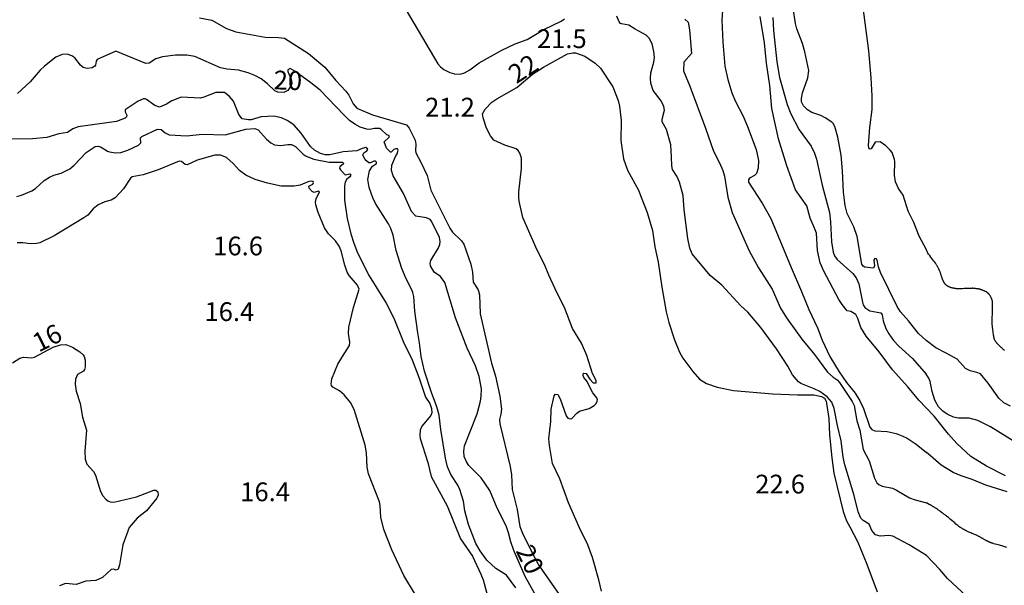
# Model space of a CAD drawing. Units: millimetres. Extents: x 187937 to 191804, y 1675150 to 1681099.
# Drawn here: x 190109 to 190371, y 1680452 to 1680603 of the extents above; entities that cross this region are included whole.
import ezdxf
from ezdxf.enums import TextEntityAlignment as Align

# ---------------------------------------------------------------- set-up
doc = ezdxf.new("R2010")
doc.units = ezdxf.units.MM
doc.header["$MEASUREMENT"] = 0
for name, color, linetype in [('V-CURVA_DE_NIVEL', 40, 'Continuous'), ('V-CURVA_MESTRA', 30, 'Continuous'), ('V-TEXTO_DE_ALTIMETRIA', 7, 'Continuous')]:
    doc.layers.add(name, color=color, linetype=linetype)
doc.styles.get("Standard").update_dxf_attribs({"font": 'simplex.shx', "height": 2.5})

msp = doc.modelspace()

# ---------------------------------------------------------------- linework, layer by layer
at = {"layer": 'V-CURVA_DE_NIVEL'}
for points in [[(190296.49, 1680612.12), (190295.94, 1680602.84), (190296.12, 1680596.95), (190296.71, 1680590.57), (190297.46, 1680587), (190298.58, 1680583.43), (190299.57, 1680581.14), (190301.61, 1680577.28), (190302.75, 1680574.48), (190305.03, 1680568.36), (190305.63, 1680565.46), (190305.54, 1680563.38), (190305.11, 1680561.99), (190304.59, 1680561.42), (190303.31, 1680560.72), (190303.04, 1680560.29), (190303.04, 1680559.66), (190306.67, 1680554.05), (190308.94, 1680549.97), (190314.35, 1680536.93), (190317.16, 1680530.56), (190319.04, 1680525.71), (190321.37, 1680520.84), (190322.65, 1680517.52), (190324.65, 1680513.19), (190327.13, 1680509.11), (190329.12, 1680506.3), (190331.39, 1680503.47), (190332.71, 1680501.43), (190333.64, 1680499.39), (190335.36, 1680494.36), (190335.85, 1680493.79), (190336.68, 1680493.41), (190339.96, 1680493.25), (190342.39, 1680492.66), (190344.15, 1680492.01), (190345.32, 1680491.44), (190347.72, 1680489.82), (190350.39, 1680487.62)], [(190350.36, 1680517.45), (190348.31, 1680519.31), (190345.63, 1680522.72), (190343.53, 1680525.07), (190342.59, 1680526.49), (190338.16, 1680535.59), (190337.6, 1680537.12), (190337.3, 1680538.87), (190337.09, 1680539.24), (190336.68, 1680539.33), (190336.42, 1680538.86), (190336.54, 1680537.41), (190336.3, 1680536.75), (190333.97, 1680536.99), (190333.58, 1680537.26), (190333.23, 1680537.83), (190331.92, 1680545.19), (190331.06, 1680547.8), (190329.33, 1680551.3), (190328.74, 1680553.47), (190328.29, 1680556.98), (190328.06, 1680562.68), (190327.69, 1680566.83), (190326.8, 1680571.64), (190326.02, 1680574.48), (190325.56, 1680575.33), (190325.19, 1680575.68), (190323.39, 1680576.82), (190322.27, 1680577.39), (190319.85, 1680578.25), (190318.75, 1680578.9), (190317.7, 1680579.96), (190317.14, 1680581.07), (190317.11, 1680581.97), (190317.39, 1680583.5), (190318.8, 1680587.42), (190319.12, 1680589.39), (190317.99, 1680594.4), (190317.35, 1680596.59), (190315.86, 1680600.55), (190315.53, 1680601.89), (190314.89, 1680606.03)], [(190156.73, 1680603.4), (190160.01, 1680602.81), (190163.94, 1680600.64), (190166.36, 1680599.71), (190174.26, 1680598.25), (190177.8, 1680598.22), (190179.36, 1680597.99), (190185.77, 1680593.93), (190190.09, 1680590.33), (190193.03, 1680586.75), (190195.71, 1680583.91), (190196.47, 1680582.81)], [(190211.79, 1680605.49), (190220.22, 1680591.18), (190220.91, 1680590.36), (190221.78, 1680589.71), (190223.41, 1680588.91), (190224.68, 1680588.53), (190226.18, 1680588.45), (190227.36, 1680588.75), (190228.73, 1680589.55), (190231.2, 1680591.41), (190237.25, 1680594.87), (190240.85, 1680596.51), (190244, 1680597.66), (190248.43, 1680600.34), (190253.13, 1680602.52), (190253.97, 1680603.14)], [(190350.41, 1680460.19), (190345.84, 1680463.02), (190341.46, 1680465.33), (190340.41, 1680465.52), (190338.11, 1680465.34), (190336.82, 1680465.72), (190335.88, 1680466.81), (190335.15, 1680468.57), (190333.53, 1680469.54), (190332.95, 1680470.11), (190332.23, 1680471.85), (190331.12, 1680476.18), (190328.66, 1680484.34), (190328.25, 1680486.38), (190327.71, 1680490.72), (190326.69, 1680494.8), (190325.8, 1680499.39), (190325.19, 1680501.06), (190323.98, 1680502.48), (190322.03, 1680503.86), (190320.54, 1680504.61), (190316.95, 1680506.03), (190316.3, 1680506.44), (190314.7, 1680508.37), (190313.47, 1680510.67), (190310.47, 1680515.29), (190306.3, 1680520.9), (190302.8, 1680524.98), (190300.98, 1680526.73), (190295.94, 1680532.21), (190292.82, 1680534.76), (190288.01, 1680540.54), (190287.4, 1680542.09), (190286.83, 1680544.64), (190285.84, 1680552.29), (190285.62, 1680556.12), (190284.62, 1680559.69), (190283.9, 1680561.22), (190282.72, 1680563), (190282.54, 1680564.02), (190282.53, 1680566.32), (190282.27, 1680569.63), (190281.16, 1680573.72), (190280.04, 1680575.75), (190279.98, 1680576.4), (190280.58, 1680578.81), (190280.47, 1680579.83), (190279.72, 1680581.3), (190277.57, 1680584.1), (190277.01, 1680586.01), (190276.87, 1680587.29), (190276.95, 1680588.82), (190277.77, 1680591.62), (190277.94, 1680592.9), (190277.8, 1680594.43), (190277.36, 1680596.47), (190276.53, 1680598), (190275.74, 1680598.78), (190272.81, 1680600.38), (190271.15, 1680601.52), (190269.18, 1680601.81), (190268.92, 1680601.9), (190268.53, 1680602.4), (190267.9, 1680603.89)], [(190350.38, 1680499.51), (190348.37, 1680501.58), (190345.47, 1680505.1), (190341.39, 1680509.65), (190337.78, 1680514.46), (190334.38, 1680518.6), (190332.9, 1680520.93), (190332.14, 1680523.35), (190331.59, 1680524.42), (190330.31, 1680525.23), (190329.3, 1680525.42), (190327.94, 1680527.05), (190327.04, 1680528.42), (190323.06, 1680535.97), (190322.13, 1680538.14), (190321.43, 1680541.42), (190321.08, 1680546.05), (190320.63, 1680547.43), (190319.4, 1680550.06), (190318.53, 1680553.38), (190315.53, 1680557.62), (190313.21, 1680563.99), (190311.01, 1680571.22), (190309.19, 1680579.29), (190308.65, 1680585.44), (190307.8, 1680591.34), (190307.31, 1680596.82), (190306.08, 1680603.83)], [(190309.51, 1680603.51), (190309.65, 1680600.04), (190310.51, 1680591.69), (190311.24, 1680587.54), (190313.31, 1680580.37), (190314.32, 1680577.82), (190316.49, 1680573.61), (190319.66, 1680569.22), (190320.6, 1680567.37), (190321.16, 1680565.77), (190322.64, 1680558.83), (190324.59, 1680551.62), (190324.87, 1680549.07), (190325.14, 1680543.75), (190325.6, 1680541.01), (190325.92, 1680540.05), (190326.67, 1680539.06), (190330.78, 1680535.35), (190331.7, 1680534.16), (190332.43, 1680532.56), (190333.39, 1680527.69), (190333.58, 1680526.99), (190334, 1680526.27), (190335.31, 1680525.41), (190338.27, 1680524.83), (190338.58, 1680524.34), (190338.91, 1680522.72), (190339.63, 1680520.64), (190340.37, 1680519.27), (190341.65, 1680517.49), (190343.1, 1680515.94), (190346.72, 1680512.69), (190350.37, 1680508.49)], [(190262.43, 1680506.18), (190262.37, 1680506.78), (190261.46, 1680508.64), (190259.92, 1680513.47), (190258.5, 1680516.79), (190256.1, 1680520.64), (190253.97, 1680526.25), (190251.99, 1680530.08), (190249.76, 1680534.92), (190248.67, 1680537.73), (190246.73, 1680541.55), (190242.88, 1680550.22), (190241.86, 1680554.56), (190241.79, 1680555.58), (190241.79, 1680557.11), (190242.5, 1680563.32), (190242.56, 1680565.07), (190242.53, 1680566.09), (190242.05, 1680567.37), (190241.65, 1680568.13), (190241.07, 1680568.56), (190238.11, 1680569.53), (190235.15, 1680570.81), (190234.23, 1680571.99), (190233.19, 1680574.03), (190232.26, 1680576.83), (190232.12, 1680577.85), (190232.81, 1680579.07), (190234.64, 1680580.94), (190235.93, 1680581.89), (190241.24, 1680584.87), (190245.46, 1680588.4), (190248.36, 1680590.31), (190254.75, 1680593.81), (190256.17, 1680594.14), (190256.91, 1680594.14), (190259.42, 1680593.2), (190262.16, 1680591.32), (190263.55, 1680590), (190266.88, 1680585.03), (190268.27, 1680581.46), (190268.62, 1680579.93), (190269.11, 1680576.1), (190269.01, 1680570.75), (190269.71, 1680565.9), (190270.8, 1680562.84), (190273.65, 1680557.49), (190274.43, 1680555.7), (190275.96, 1680551.62), (190277.43, 1680546.78), (190278.06, 1680542.44), (190278.93, 1680538.36), (190279.88, 1680531.7), (190281.09, 1680525.07), (190281.79, 1680522.27), (190283.29, 1680517.68), (190284.66, 1680514.33), (190285.51, 1680512.8), (190288.17, 1680509.17), (190289.95, 1680507.21), (190291.77, 1680506.06), (190294.64, 1680505.05), (190298.98, 1680504.12), (190309.43, 1680503.24), (190316.06, 1680503), (190320.39, 1680503.03), (190322.47, 1680502.59), (190323.23, 1680502.14), (190323.66, 1680501.33), (190324.41, 1680496.71), (190324.59, 1680492.34), (190325.2, 1680486.22), (190325.78, 1680482.14), (190328.2, 1680471.94), (190329.08, 1680469.39), (190330.04, 1680467.86), (190332.11, 1680463.78), (190334.54, 1680457.89), (190337.27, 1680450.49)], [(190228.38, 1680468.41), (190227.45, 1680472.1), (190227.02, 1680474.65), (190226.11, 1680477.74), (190225.56, 1680478.9), (190223.66, 1680481.79), (190222.78, 1680483.8), (190222.23, 1680486.09), (190221.01, 1680493.78), (190220.57, 1680497.6), (190219.96, 1680499.77), (190218.51, 1680503.59), (190216.71, 1680509.27), (190215.74, 1680513.19), (190215.36, 1680516.82), (190214.86, 1680519.56), (190214.13, 1680525.27), (190213.81, 1680529.19), (190213.54, 1680530.27), (190213.24, 1680531.16), (190211.76, 1680533.93), (190210.66, 1680536.69), (190209.14, 1680541.42), (190208.3, 1680545.5), (190207.72, 1680547.29), (190207.07, 1680548.56), (190203.64, 1680553.95), (190202.88, 1680555.48), (190201.89, 1680558.28), (190201.54, 1680560.39), (190202.05, 1680562.68), (190202.8, 1680563.88), (190203.85, 1680564.66), (190203.84, 1680564.96), (190203.62, 1680565.22), (190203.18, 1680565.28), (190202.24, 1680564.8), (190201.83, 1680564.8), (190200.86, 1680565.65), (190200.23, 1680566.95), (190200.51, 1680567.49), (190201.32, 1680568.05), (190201.56, 1680568.48), (190201.07, 1680568.85), (190200.03, 1680568.67), (190198.61, 1680567.97), (190195.04, 1680567.77), (190191.47, 1680566.95), (190190.2, 1680566.94), (190188.92, 1680567.29), (190187.34, 1680568.18), (190186.34, 1680569.12), (190183.82, 1680572.75), (190181.88, 1680574.89), (190180.09, 1680576.12), (190178.56, 1680576.77), (190176.52, 1680577.21), (190173.18, 1680577.1), (190170.5, 1680576.24), (190169.74, 1680576.24), (190168.08, 1680576.57), (190167.21, 1680577.66), (190165.77, 1680581.23), (190164.64, 1680582.55), (190163.36, 1680583.51), (190161.07, 1680583.52), (190157.91, 1680582.27), (190156.96, 1680582.04), (190151.84, 1680582.3), (190149.34, 1680581.29), (190147.94, 1680580.43), (190146.09, 1680579.65), (190144.81, 1680580.04), (190142.61, 1680581.69), (190142.26, 1680581.89), (190141.82, 1680581.9), (190140.38, 1680581.22), (190136.87, 1680578.95), (190136.92, 1680578.36), (190137.32, 1680577.55), (190137.3, 1680577.07), (190136.88, 1680576.7), (190134.64, 1680575.8), (190124.41, 1680574.44), (190123.01, 1680573.87), (190121.51, 1680572.93), (190119.22, 1680572.5), (190116, 1680571.54), (190112.18, 1680571.19), (190102.96, 1680571.09)], [(190196.47, 1680582.81), (190197.7, 1680580.5), (190198.64, 1680579.4), (190202.85, 1680577.61), (190211.84, 1680574.91), (190212.59, 1680574.06), (190214.18, 1680570.86), (190214.34, 1680569.82), (190214.23, 1680568.07), (190214.37, 1680567.43), (190215.72, 1680564.98), (190217.38, 1680561.44), (190218.4, 1680557.49), (190223.42, 1680547.42), (190224.17, 1680546.33), (190226.5, 1680544.07), (190227.12, 1680543.15), (190229.05, 1680537.85), (190229.48, 1680535.66), (190229.68, 1680533.04), (190230.93, 1680530.97), (190231.31, 1680529.63), (190231.53, 1680524.6), (190234.56, 1680511.46), (190235.58, 1680507.96), (190236.78, 1680502.67), (190237.19, 1680499.19), (190237.03, 1680497.86), (190236.63, 1680496.4), (190236.74, 1680495.28), (190239.46, 1680483.86), (190239.84, 1680481.66), (190240, 1680477.74), (190241.34, 1680472.49), (190242.04, 1680467.9), (190242.74, 1680466.14), (190246.03, 1680459.48), (190247.26, 1680457.44), (190252.55, 1680449.82)], [(190108.03, 1680555.81), (190109.27, 1680556.16), (190112.08, 1680557.34), (190113.04, 1680558.01), (190115.33, 1680560.09), (190116.76, 1680560.96), (190117.94, 1680561.52), (190119.86, 1680562.09), (190122.18, 1680563.25), (190123.31, 1680564.18), (190126.5, 1680567.54), (190128.94, 1680569.17), (190129.7, 1680569.26), (190130.52, 1680568.99), (190132.25, 1680567.89), (190132.76, 1680567.72), (190134.29, 1680567.46), (190135.73, 1680567.54), (190137.61, 1680568.15), (190140.45, 1680569.55), (190141.13, 1680570.12), (190141.03, 1680571.49), (190141.34, 1680571.86), (190145.49, 1680573.77), (190146.52, 1680573.72), (190147.53, 1680572.77), (190148.6, 1680572.29), (190153.35, 1680571.97), (190157.4, 1680572.43), (190163.58, 1680572.29), (190169.03, 1680573.74), (190171.49, 1680573.92), (190172.38, 1680573.56), (190174.58, 1680571.11), (190175.76, 1680570.11), (190176.72, 1680569.61), (190178.37, 1680569.42), (190180.29, 1680569.71), (190181.24, 1680569.65), (190182.26, 1680569.15), (190184.37, 1680567.14), (190185.13, 1680566.62), (190187.17, 1680565.79), (190191.25, 1680564.96), (190194.95, 1680564.99), (190195.09, 1680564.54), (190194.1, 1680563.78), (190194.05, 1680563.42), (190194.26, 1680562.94), (190195.49, 1680561.6), (190196.81, 1680561.84), (190197.03, 1680561.54), (190196.78, 1680561.1), (190195.96, 1680560.45), (190195.55, 1680559.69), (190195.37, 1680558.67), (190195.36, 1680554.84), (190196.11, 1680550), (190197.06, 1680545.92), (190197.84, 1680543.37), (190198.86, 1680540.82), (190201.89, 1680534.7), (190206.42, 1680527.4), (190208.51, 1680523.42), (190211.04, 1680517.07), (190213.4, 1680512.29), (190215.26, 1680507.48), (190216.95, 1680502.41), (190218.07, 1680500.66)], [(190193.94, 1680542.64), (190192.99, 1680544.01), (190191.07, 1680545.85), (190190.07, 1680547.48), (190188.31, 1680551.59), (190187.69, 1680553.6), (190187.64, 1680554.33), (190187.82, 1680555.26), (190188.72, 1680557.07), (190188.41, 1680557.25), (190187.23, 1680556.9), (190186.74, 1680557.18), (190185.92, 1680558.04), (190185.83, 1680558.56), (190186.94, 1680559.16), (190187.1, 1680559.56), (190186.98, 1680559.83), (190186.56, 1680559.92), (190185.83, 1680559.8), (190183.57, 1680558.84), (190181.91, 1680558.6), (190178.47, 1680558.6), (190174.8, 1680559.36), (190171.58, 1680560.34), (190169.03, 1680561.53), (190167.42, 1680562.79), (190165.73, 1680564.64), (190163.94, 1680566.2), (190162.31, 1680566.89), (190160.84, 1680566.89), (190156.06, 1680565.5), (190153.45, 1680564.3), (190152.92, 1680564.35), (190151.95, 1680565.15), (190151.31, 1680565.23), (190145.7, 1680562.9), (190141.69, 1680561.61), (190138.8, 1680561.05), (190138.33, 1680560.68), (190136.48, 1680557.92), (190134.24, 1680555.51), (190133.15, 1680554.9), (190131.5, 1680554.46), (190129.7, 1680553.58), (190128.41, 1680552.53), (190126.93, 1680550.9), (190125.94, 1680550.15), (190118.04, 1680545.33), (190114.18, 1680543.52), (190113.26, 1680543.3), (190111.67, 1680543.26), (190109.69, 1680543.51), (190108.13, 1680543.52)], [(190214.28, 1680449.73), (190211.17, 1680454.86), (190207.98, 1680461.74), (190205.87, 1680467.1), (190205.01, 1680470.41), (190204.89, 1680473.51), (190204.71, 1680474.53), (190201.73, 1680481.92), (190201.38, 1680483.7), (190201.19, 1680487.53), (190200.84, 1680489.57), (190197.93, 1680499.1), (190196.98, 1680500.98), (190195.3, 1680503.02), (190193.99, 1680504.09), (190192.22, 1680505.02), (190191.85, 1680505.47), (190191.76, 1680505.86), (190191.96, 1680507.23), (190193.6, 1680511.15), (190194.78, 1680513.25), (190196.7, 1680516.16), (190196.79, 1680517.01), (190196.38, 1680519.37), (190196.47, 1680521.03), (190197.78, 1680526.29), (190199.28, 1680531.16), (190198.83, 1680532.24), (190196.59, 1680534.83), (190196.03, 1680535.72), (190195.42, 1680537.54), (190194.5, 1680541.36), (190193.94, 1680542.64)], [(190372.8, 1680500.02), (190371.06, 1680500.85), (190369.69, 1680502.14), (190366.86, 1680506.15), (190364.84, 1680508.57), (190363.88, 1680508.98), (190362.08, 1680509.36), (190360.82, 1680510.03), (190358.58, 1680512.47), (190355.69, 1680514.14), (190352.95, 1680515.49), (190352.95, 1680515.49), (190350.36, 1680517.45)], [(190106.93, 1680511.51), (190108.89, 1680512.76), (190109.85, 1680513.01), (190111.98, 1680512.88), (190112.75, 1680513.07), (190117.73, 1680515.7), (190119.7, 1680516.34), (190121.07, 1680516.43), (190122.92, 1680515.69), (190124.87, 1680514.43), (190125.74, 1680513.66), (190126.02, 1680513.19), (190126.23, 1680512.26), (190126.26, 1680510.45), (190126.07, 1680509.74), (190125.83, 1680509.28), (190124.19, 1680508.39), (190123.71, 1680507.19), (190123.57, 1680505.82), (190123.85, 1680503.98), (190124.89, 1680500.72), (190125.58, 1680497.03), (190126.58, 1680493.55), (190126.21, 1680487.98), (190126.29, 1680485.9), (190126.72, 1680484.5), (190128.45, 1680482.56), (190129.03, 1680481.63), (190130.37, 1680477.23), (190130.96, 1680476.09), (190131.74, 1680475.16), (190132.27, 1680474.8), (190132.96, 1680474.49), (190133.85, 1680474.39), (190139.9, 1680475.78), (190144.53, 1680477.57), (190145.07, 1680477.57), (190145.66, 1680477.11), (190145.75, 1680476.29), (190145.34, 1680475.48), (190142.61, 1680472.1), (190140.11, 1680470.13), (190138.02, 1680467.61), (190136.32, 1680462.99), (190135.43, 1680457.67), (190135.06, 1680456.53), (190134.49, 1680456.28), (190133.78, 1680456.55), (190133.21, 1680456.5), (190130.83, 1680454.31), (190129.07, 1680453.49), (190126.45, 1680453.31), (190123.84, 1680452.45), (190121, 1680452.75), (190119.41, 1680452.14)], [(190263.82, 1680450.65), (190263.15, 1680453.71), (190261.48, 1680459.67), (190260.2, 1680462.99), (190257.97, 1680467.58), (190255.07, 1680474.21), (190252.71, 1680480.58), (190250.81, 1680484.66), (190249.97, 1680489.51), (190249.81, 1680491.29), (190250.34, 1680495.88), (190250.46, 1680499.19), (190251.26, 1680502.76), (190251.61, 1680503.16), (190252.16, 1680503.08), (190252.81, 1680501.97), (190254.4, 1680497.38), (190254.83, 1680496.79), (190255.53, 1680496.59), (190255.92, 1680496.66), (190257.27, 1680498.09), (190258, 1680498.64), (190260.57, 1680499.4), (190261.91, 1680500.15), (190262.45, 1680500.67), (190262.7, 1680501.27), (190262.77, 1680501.66), (190262.61, 1680502.17), (190261.51, 1680503.56), (190259.89, 1680506.62), (190259.15, 1680507.64), (190258.93, 1680508.15), (190258.94, 1680508.59), (190259.17, 1680508.75), (190259.79, 1680508.68), (190260.75, 1680507.19), (190261.65, 1680506.23), (190262.43, 1680506.18)], [(190374.52, 1680490.15), (190367.52, 1680494.44), (190364.07, 1680496.16), (190361.83, 1680496.74), (190359, 1680496.82), (190357.62, 1680497.06), (190355.91, 1680497.85), (190354.75, 1680498.64), (190353.67, 1680499.78), (190352.67, 1680501.61), (190351.94, 1680503.88), (190351.45, 1680506.58), (190351.06, 1680507.44), (190350.37, 1680508.49)], [(190218.07, 1680500.66), (190218.53, 1680499.35), (190218.64, 1680498.24), (190218.39, 1680497.45), (190216, 1680494.64), (190215.55, 1680493.55), (190215.4, 1680492.21), (190215.5, 1680491.35), (190217.57, 1680484.98), (190218.45, 1680481.25), (190222.7, 1680473.38), (190226.3, 1680464.61), (190229.43, 1680460.02), (190231.72, 1680455.21), (190232.3, 1680453.68), (190234.46, 1680445.78)], [(190371.47, 1680481.45), (190366.46, 1680483.98), (190362.27, 1680486.57), (190358.48, 1680490.07), (190356.25, 1680492.52), (190352.45, 1680497.3), (190350.38, 1680499.51)], [(190371.94, 1680477.16), (190366.24, 1680478.96), (190362.64, 1680480.47), (190359.64, 1680481.41), (190357.58, 1680482.29), (190354.32, 1680484.22), (190351.49, 1680486.77), (190350.39, 1680487.62)], [(190240.97, 1680451.55), (190238.51, 1680454.91), (190235.64, 1680456.69), (190233.27, 1680458.91), (190231.5, 1680461.41), (190230.38, 1680463.43), (190228.38, 1680468.41)], [(190372.13, 1680438.62), (190370.4, 1680439.35), (190369.2, 1680439.54), (190367.7, 1680439.52), (190366.99, 1680439.82), (190366.45, 1680440.81), (190365.87, 1680445.44), (190365.28, 1680447.05), (190364.59, 1680447.5), (190363.2, 1680448.05), (190361.18, 1680449.28), (190356.05, 1680454.08), (190354, 1680456.42), (190350.41, 1680460.19)]]:
    msp.add_lwpolyline(points, dxfattribs=at)
at = {"layer": 'V-CURVA_MESTRA'}
for points in [[(190350.34, 1680541.79), (190348.48, 1680545.31), (190347.05, 1680548.95), (190345.51, 1680551.94), (190344.18, 1680556.15), (190342.96, 1680557.97), (190342.16, 1680559.78), (190341.89, 1680561.54), (190342.03, 1680565.14), (190341.94, 1680565.74), (190341.24, 1680567.53), (190340.78, 1680568.2), (190339.61, 1680569.34), (190338.05, 1680570.39), (190336.71, 1680570.31), (190335.66, 1680568.56), (190335.35, 1680568.46), (190335.05, 1680568.8), (190334.97, 1680569.41), (190335.35, 1680574.25), (190335.96, 1680579.03), (190335.95, 1680582.67), (190335.69, 1680587.48), (190335.04, 1680594.68), (190333.6, 1680606.16)], [(190286, 1680603.09), (190286.94, 1680602.27), (190287.32, 1680600.23), (190287.84, 1680593.91), (190285.73, 1680591.59), (190285.67, 1680589.33), (190287.36, 1680585.25), (190291.55, 1680574.03), (190293.65, 1680567.91), (190295.26, 1680564.85), (190296.14, 1680562.81), (190296.6, 1680561.28), (190297.52, 1680555.67), (190298.64, 1680551.59), (190303.16, 1680541.39), (190305.68, 1680536.8), (190309.3, 1680531.19), (190311.51, 1680526.09), (190313.09, 1680523.54), (190317.19, 1680517.87), (190320.6, 1680513.76), (190324.04, 1680509.06), (190325.57, 1680507.68), (190326.67, 1680506.95), (190327.25, 1680506.3), (190330.66, 1680501.2), (190331.12, 1680500.18), (190331.88, 1680496.1), (190332.68, 1680493.55), (190333.56, 1680488.45), (190335.12, 1680485.39), (190336.55, 1680480.8), (190337.24, 1680479.56), (190337.72, 1680479.08), (190338.66, 1680478.64), (190341.38, 1680478.11), (190342.47, 1680477.63), (190345.87, 1680475.56), (190347.44, 1680474.99), (190350.4, 1680474.24)], [(190145.1, 1680592.56), (190143.28, 1680591.38), (190142.42, 1680591.24), (190134.39, 1680594.54), (190129.49, 1680592.36), (190129.21, 1680591.91), (190129.05, 1680590.87), (190128.83, 1680590.57), (190128.11, 1680590.1), (190126.8, 1680589.91), (190125.68, 1680590.18), (190124.99, 1680590.79), (190123.47, 1680592.74), (190122.72, 1680593.34), (190121.42, 1680593.77), (190120.11, 1680593.67), (190118.42, 1680592.99), (190115.39, 1680590.57), (190114.24, 1680589.47), (190111.6, 1680586.39), (190108.22, 1680583.25)], [(190249.77, 1680443.29), (190243.52, 1680454.64), (190240.47, 1680461.5), (190239.68, 1680463.82), (190239.09, 1680466.21), (190238.4, 1680468.06), (190236, 1680472.84), (190234.12, 1680477.55), (190231.76, 1680480.87), (190228.51, 1680484.21), (190227.85, 1680485.17), (190227.21, 1680486.6), (190227.12, 1680488.01), (190227.37, 1680489.41), (190230.69, 1680497.92), (190231.6, 1680501.27), (190231.8, 1680502.67), (190231.82, 1680504.58), (190231.23, 1680507.86), (190230.29, 1680510.73), (190228.04, 1680515.45), (190224.97, 1680523.51), (190222.08, 1680532.95), (190220.9, 1680534.49), (190219.21, 1680535.67), (190218.24, 1680537.34), (190218.16, 1680538.11), (190218.32, 1680538.78), (190220.38, 1680542.13), (190220.78, 1680543.05), (190220.89, 1680543.83), (190220.63, 1680544.93), (190218.51, 1680549.26), (190218.15, 1680549.72), (190217.19, 1680550.17), (190214.38, 1680550.61), (190213.18, 1680551.81), (190211.09, 1680556.6), (190208.28, 1680561.31), (190207.88, 1680562.75), (190207.95, 1680564.18), (190208.92, 1680566.51), (190209.42, 1680567.22), (190209.66, 1680568.2), (190209.45, 1680568.5), (190208.91, 1680568.56), (190208.49, 1680568.35), (190207.8, 1680567.64), (190207.6, 1680567.64), (190206.55, 1680568.71), (190205.89, 1680570.4), (190207.29, 1680571.62), (190207.38, 1680571.81), (190207.19, 1680572.1), (190206.66, 1680572.31), (190205.17, 1680573.73), (190204.64, 1680573.98), (190203.36, 1680573.98), (190202.12, 1680573.66), (190201.29, 1680573.74), (190199.49, 1680574.27), (190198.08, 1680575.09), (190196.73, 1680576.06), (190195.23, 1680577.47), (190188.91, 1680584.16), (190186.4, 1680586.16), (190182.13, 1680589.23), (190180.89, 1680589.93), (190180.28, 1680589.58), (190180.27, 1680589.17), (190181.16, 1680587.1), (190181.3, 1680585.93), (190181.15, 1680585.38), (190180.26, 1680584.09), (190179.17, 1680583.53), (190177.57, 1680583.66), (190176.78, 1680584.02), (190174.85, 1680585.84), (190173.15, 1680587.16), (190171.43, 1680588.12), (190169.7, 1680588.83), (190167.12, 1680589.53), (190164.09, 1680589.79), (190162.34, 1680590.14), (190155.46, 1680593.17), (190153.32, 1680593.52), (190150.29, 1680593.52), (190146.82, 1680593.04), (190145.1, 1680592.56)], [(190371.26, 1680514.83), (190371.15, 1680514.92), (190371.04, 1680515.01), (190370.93, 1680515.1), (190370.81, 1680515.19), (190370.7, 1680515.29), (190370.59, 1680515.38), (190370.48, 1680515.48), (190370.36, 1680515.58), (190370.26, 1680515.67), (190370.15, 1680515.76), (190370.05, 1680515.85), (190369.95, 1680515.94), (190369.85, 1680516.03), (190369.76, 1680516.12), (190369.68, 1680516.21), (190369.6, 1680516.3), (190369.52, 1680516.39), (190369.45, 1680516.47), (190369.39, 1680516.55), (190369.32, 1680516.62), (190369.27, 1680516.7), (190369.21, 1680516.77), (190369.14, 1680516.85), (190369.07, 1680516.93), (190369, 1680517.02), (190368.93, 1680517.12), (190368.85, 1680517.22), (190368.78, 1680517.32), (190368.71, 1680517.43), (190368.65, 1680517.55), (190368.59, 1680517.67), (190368.54, 1680517.79), (190368.49, 1680517.93), (190368.46, 1680518.07), (190368.42, 1680518.22), (190368.39, 1680518.41), (190368.35, 1680518.62), (190368.32, 1680518.89), (190368.27, 1680519.19), (190368.22, 1680519.53), (190368.18, 1680519.89), (190368.13, 1680520.23), (190368.09, 1680520.54), (190368.05, 1680520.8), (190368.02, 1680521.02), (190368, 1680521.21), (190367.98, 1680521.38), (190367.97, 1680521.55), (190367.96, 1680521.72), (190367.95, 1680521.92), (190367.95, 1680522.19), (190367.96, 1680522.56), (190367.96, 1680523.05), (190367.97, 1680523.68), (190367.98, 1680524.41), (190367.99, 1680525.17), (190368, 1680525.9), (190368.01, 1680526.53), (190368.01, 1680526.53), (190368.02, 1680527.02), (190368.02, 1680527.39), (190368.02, 1680527.65), (190368.01, 1680527.85), (190367.99, 1680528), (190367.96, 1680528.14), (190367.92, 1680528.26), (190367.88, 1680528.37), (190367.84, 1680528.47), (190367.8, 1680528.56), (190367.76, 1680528.64), (190367.73, 1680528.72), (190367.69, 1680528.79), (190367.66, 1680528.87), (190367.63, 1680528.95), (190367.58, 1680529.04), (190367.54, 1680529.14), (190367.49, 1680529.24), (190367.43, 1680529.34), (190367.38, 1680529.44), (190367.31, 1680529.53), (190367.25, 1680529.62), (190367.18, 1680529.69), (190367.12, 1680529.76), (190367.07, 1680529.81), (190367.03, 1680529.86), (190367, 1680529.89), (190366.96, 1680529.93), (190366.93, 1680529.96), (190366.89, 1680530.01), (190366.84, 1680530.06), (190366.78, 1680530.13), (190366.71, 1680530.2), (190366.62, 1680530.27), (190366.53, 1680530.34), (190366.43, 1680530.4), (190366.31, 1680530.46), (190366.19, 1680530.51), (190366.07, 1680530.57), (190365.94, 1680530.62), (190365.8, 1680530.68), (190365.67, 1680530.73), (190365.54, 1680530.79), (190365.41, 1680530.84), (190365.28, 1680530.9), (190365.15, 1680530.95), (190365.02, 1680531.01), (190364.89, 1680531.05), (190364.77, 1680531.1), (190364.64, 1680531.13), (190364.51, 1680531.16), (190364.38, 1680531.19), (190364.26, 1680531.21), (190364.13, 1680531.22), (190364.01, 1680531.24), (190363.88, 1680531.25), (190363.76, 1680531.27), (190363.64, 1680531.28), (190363.52, 1680531.3), (190363.4, 1680531.32), (190363.27, 1680531.33), (190363.15, 1680531.35), (190363.01, 1680531.36), (190362.88, 1680531.37), (190362.74, 1680531.38), (190362.59, 1680531.38), (190362.42, 1680531.37), (190362.21, 1680531.37), (190361.97, 1680531.36), (190361.66, 1680531.35), (190361.3, 1680531.33), (190360.89, 1680531.31), (190360.47, 1680531.3), (190360.06, 1680531.28), (190359.7, 1680531.27), (190359.39, 1680531.26), (190359.15, 1680531.25), (190358.95, 1680531.24), (190358.78, 1680531.24), (190358.63, 1680531.25), (190358.49, 1680531.26), (190358.35, 1680531.28), (190358.22, 1680531.3), (190358.09, 1680531.32), (190357.97, 1680531.34), (190357.85, 1680531.37), (190357.74, 1680531.39), (190357.62, 1680531.41), (190357.51, 1680531.43), (190357.39, 1680531.46), (190357.27, 1680531.48), (190357.15, 1680531.51), (190357.03, 1680531.54), (190356.91, 1680531.57), (190356.79, 1680531.6), (190356.69, 1680531.64), (190356.59, 1680531.68), (190356.51, 1680531.72), (190356.43, 1680531.76), (190356.38, 1680531.79), (190356.38, 1680531.79), (190356.33, 1680531.81), (190356.3, 1680531.82), (190356.27, 1680531.84), (190356.24, 1680531.85), (190356.2, 1680531.88), (190356.14, 1680531.91), (190356.07, 1680531.95), (190355.99, 1680531.99), (190355.91, 1680532.05), (190355.82, 1680532.11), (190355.73, 1680532.18), (190355.65, 1680532.25), (190355.56, 1680532.33), (190355.48, 1680532.41), (190355.41, 1680532.49), (190355.34, 1680532.58), (190355.29, 1680532.66), (190355.23, 1680532.74), (190355.19, 1680532.81), (190355.15, 1680532.87), (190355.13, 1680532.91), (190355.11, 1680532.95), (190355.09, 1680532.98), (190355.07, 1680533.02), (190355.05, 1680533.06), (190355.01, 1680533.12), (190354.97, 1680533.2), (190354.93, 1680533.28), (190354.88, 1680533.38), (190354.83, 1680533.49), (190354.78, 1680533.61), (190354.73, 1680533.73), (190354.68, 1680533.87), (190354.63, 1680534.02), (190354.58, 1680534.18), (190354.52, 1680534.36), (190354.46, 1680534.54), (190354.41, 1680534.72), (190354.35, 1680534.91), (190354.29, 1680535.08), (190354.24, 1680535.24), (190354.19, 1680535.39), (190354.14, 1680535.54), (190354.09, 1680535.67), (190354.04, 1680535.8), (190353.99, 1680535.93), (190353.93, 1680536.05), (190353.87, 1680536.18), (190353.81, 1680536.3), (190353.75, 1680536.42), (190353.68, 1680536.54), (190353.62, 1680536.67), (190353.56, 1680536.79), (190353.5, 1680536.92), (190353.44, 1680537.04), (190353.38, 1680537.17), (190353.31, 1680537.29), (190353.25, 1680537.41), (190353.18, 1680537.54), (190353.1, 1680537.66), (190353.02, 1680537.79), (190352.91, 1680537.94), (190352.79, 1680538.11), (190352.62, 1680538.32), (190352.42, 1680538.6), (190352.16, 1680538.93), (190351.88, 1680539.31), (190351.57, 1680539.71), (190351.28, 1680540.1), (190351, 1680540.46), (190350.77, 1680540.77), (190350.34, 1680541.79), (190350.34, 1680541.79), (190350.34, 1680541.79), (190350.34, 1680541.79)], [(190371.83, 1680462.34), (190370.77, 1680462.64), (190369.86, 1680462.9), (190369.18, 1680463.09), (190368.7, 1680463.23), (190368.38, 1680463.33), (190368.16, 1680463.39), (190368, 1680463.45), (190367.86, 1680463.49), (190367.73, 1680463.54), (190367.6, 1680463.59), (190367.49, 1680463.64), (190367.38, 1680463.69), (190367.27, 1680463.74), (190367.17, 1680463.78), (190367.07, 1680463.83), (190366.97, 1680463.87), (190366.87, 1680463.92), (190366.76, 1680463.97), (190366.64, 1680464.02), (190366.53, 1680464.07), (190366.41, 1680464.13), (190366.29, 1680464.19), (190366.17, 1680464.25), (190366.05, 1680464.31), (190365.93, 1680464.38), (190365.8, 1680464.45), (190365.68, 1680464.53), (190365.54, 1680464.61), (190365.4, 1680464.69), (190365.27, 1680464.77), (190365.13, 1680464.85), (190365, 1680464.92), (190364.87, 1680465), (190364.74, 1680465.07), (190364.62, 1680465.14), (190364.49, 1680465.21), (190364.36, 1680465.28), (190364.23, 1680465.34), (190364.08, 1680465.41), (190363.91, 1680465.49), (190363.71, 1680465.58), (190363.47, 1680465.68), (190363.18, 1680465.8), (190362.87, 1680465.94), (190362.55, 1680466.08), (190362.24, 1680466.22), (190361.96, 1680466.34), (190361.72, 1680466.45), (190361.52, 1680466.53), (190361.35, 1680466.61), (190361.2, 1680466.68), (190361.07, 1680466.75), (190361.07, 1680466.75), (190360.94, 1680466.81), (190360.81, 1680466.88), (190360.69, 1680466.95), (190360.57, 1680467.02), (190360.44, 1680467.09), (190360.31, 1680467.16), (190360.19, 1680467.24), (190360.06, 1680467.31), (190359.93, 1680467.39), (190359.8, 1680467.46), (190359.68, 1680467.53), (190359.56, 1680467.61), (190359.44, 1680467.68), (190359.32, 1680467.76), (190359.2, 1680467.84), (190359.07, 1680467.94), (190358.93, 1680468.04), (190358.76, 1680468.18), (190358.55, 1680468.35), (190358.28, 1680468.58), (190357.96, 1680468.85), (190357.59, 1680469.16), (190357.21, 1680469.48), (190356.84, 1680469.79), (190356.52, 1680470.07), (190356.25, 1680470.29), (190356.04, 1680470.46), (190355.88, 1680470.6), (190355.73, 1680470.72), (190355.61, 1680470.82), (190355.48, 1680470.92), (190355.35, 1680471.01), (190355.21, 1680471.12), (190355.06, 1680471.23), (190354.88, 1680471.36), (190354.68, 1680471.51), (190354.46, 1680471.67), (190354.23, 1680471.84), (190354.01, 1680472), (190353.81, 1680472.15), (190353.63, 1680472.28), (190353.48, 1680472.4), (190353.34, 1680472.5), (190353.22, 1680472.59), (190353.1, 1680472.67), (190352.98, 1680472.75), (190352.86, 1680472.82), (190352.74, 1680472.9), (190352.63, 1680472.97), (190352.5, 1680473.04), (190352.38, 1680473.12), (190352.25, 1680473.2), (190352.13, 1680473.27), (190352, 1680473.35), (190351.88, 1680473.43), (190351.76, 1680473.5), (190351.63, 1680473.58), (190351.5, 1680473.65), (190351.34, 1680473.71), (190351.17, 1680473.77), (190350.4, 1680474.24), (190350.4, 1680474.24), (190350.4, 1680474.24), (190350.4, 1680474.24), (190350.4, 1680474.24)]]:
    msp.add_lwpolyline(points, dxfattribs=at)

# ---------------------------------------------------------------- texts
at = {"layer": 'V-TEXTO_DE_ALTIMETRIA'}
for s, p in [('21.5', (190246.63, 1680593.81)), ('21.2', (190216.84, 1680575.58)), ('16.6', (190160.37, 1680538.6)), ('16.4', (190158.05, 1680521.1)), ('22.6', (190304.8, 1680475.15)), ('16.4', (190167.57, 1680473.09))]:
    msp.add_text(s, height=5, dxfattribs=at).set_placement(p, align=Align.BOTTOM_LEFT)
for s, rotation, p in [('22', 33, (190242.01, 1680584.43)), ('20', 358, (190176.35, 1680582.85)), ('16', 27, (190114.59, 1680512.84)), ('20', 296, (190239.47, 1680460.78))]:
    msp.add_text(s, height=5, rotation=rotation, dxfattribs=at).set_placement(p, align=Align.BOTTOM_LEFT)

doc.saveas('drawing.dxf')
